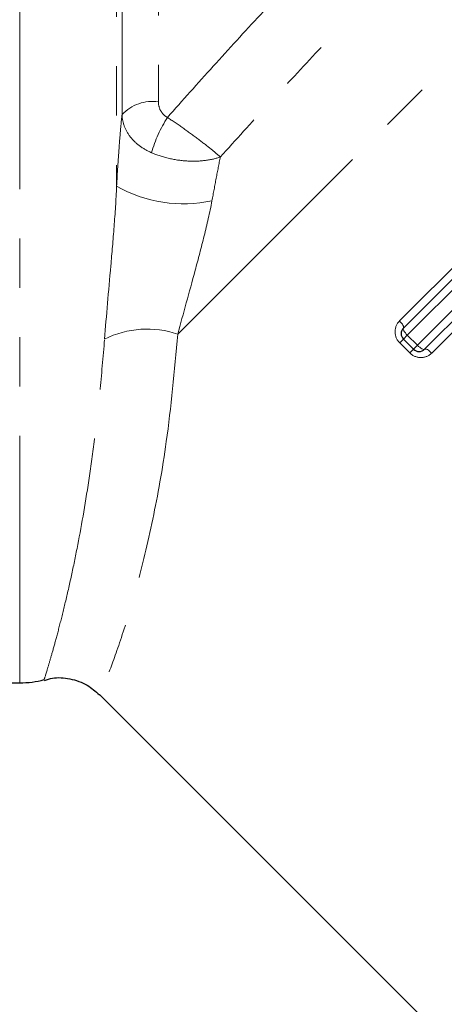
# Model space of a CAD drawing. Units: millimetres. Extents: x 120 to 288, y 27 to 271.
# Drawn here: x 198 to 209, y 168 to 193 of the extents above; entities that cross this region are included whole.
import ezdxf

# ---------------------------------------------------------------- set-up
doc = ezdxf.new("R2010")
doc.units = ezdxf.units.MM
doc.linetypes.add('PHANTOM', pattern=[12.7, 6.35, -1.27, 1.27, -1.27, 1.27, -1.27])

msp = doc.modelspace()

# ---------------------------------------------------------------- linework, layer by layer
at = {"color": 8, "linetype": 'PHANTOM', "lineweight": 18}
for p, q in [((200.524, 215.159), (200.524, 189.212)), ((200.664, 191.058), (200.664, 213.564)), ((201.6, 212.652), (201.6, 191.38)), ((202.098, 185.41), (217.469, 200.782)), ((198.033, 176.442), (198.033, 196.942)), ((207.798, 185.749), (210.315, 188.265)), ((210.573, 187.958), (207.998, 185.383)), ((208.259, 185.122), (209.459, 186.322)), ((209.798, 186.095), (208.625, 184.922)), ((207.898, 185.283), (207.998, 185.383)), ((207.998, 185.383), (208.259, 185.122)), ((207.898, 185.283), (207.802, 185.186)), ((208.063, 184.925), (207.802, 185.186)), ((208.259, 185.122), (208.159, 185.022)), ((208.063, 184.925), (208.159, 185.022))]:
    msp.add_line(p, q, dxfattribs=at)
at = {"color": 7, "linetype": 'Continuous', "lineweight": 25}
for p, q in [((207.898, 185.566), (210.444, 188.111)), ((209.628, 186.208), (208.442, 185.022)), ((208.159, 185.022), (207.898, 185.283)), ((195.238, 176.442), (198.033, 176.442)), ((200.084, 176.145), (219.601, 156.628))]:
    msp.add_line(p, q, dxfattribs=at)
at = {"color": 8, "linetype": 'PHANTOM', "lineweight": 18, "flags": 128}
for points in [[(207.898, 185.566), (207.904, 185.577), (207.903, 185.592), (207.897, 185.613), (207.886, 185.637), (207.87, 185.663), (207.849, 185.692), (207.825, 185.72), (207.798, 185.749)], [(207.998, 185.383), (207.972, 185.412), (207.947, 185.44), (207.927, 185.469), (207.91, 185.495), (207.899, 185.519), (207.893, 185.539), (207.893, 185.555), (207.898, 185.566)], [(208.442, 185.022), (208.431, 185.017), (208.416, 185.017), (208.395, 185.023), (208.372, 185.034), (208.345, 185.051), (208.317, 185.071), (208.288, 185.095), (208.259, 185.122)], [(208.625, 184.922), (208.597, 184.949), (208.568, 184.973), (208.539, 184.994), (208.513, 185.01), (208.489, 185.021), (208.469, 185.027), (208.453, 185.027), (208.442, 185.022)]]:
    msp.add_lwpolyline(points, dxfattribs=at)
at = {"color": 8, "linetype": 'PHANTOM', "lineweight": 18}
for centre, radius, start, end in [((201.437, 190.333), 1.06, 81.1432, 136.8576), ((204.72, 189.129), 3.431, 147.3174, 163.9919), ((202.242, 192.261), 3.5, 240.6008, 282.1109), ((201.311, 183.094), 2.446, 71.2369, 116.6)]:
    msp.add_arc(centre, radius, start, end, dxfattribs=at)
at = {"color": 7, "linetype": 'Continuous', "lineweight": 25}
for centre, radius, start, end in [((208.04, 185.424), 0.2, 135, 225), ((208.301, 185.163), 0.2, 225, 315), ((198.033, 178.942), 2.5, 270, 284.6602)]:
    msp.add_arc(centre, radius, start, end, dxfattribs=at)
at = {"color": 8, "linetype": 'PHANTOM', "lineweight": 18}
for points, knots in [([(201.833, 190.982), (202.218, 191.419), (202.61, 191.859), (203.408, 192.741), (203.815, 193.186), (205.034, 194.502), (205.849, 195.363), (206.87, 196.42), (207.074, 196.631), (207.482, 197.05), (207.687, 197.259), (208.294, 197.877), (208.692, 198.278), (209.865, 199.449), (210.619, 200.188), (211.343, 200.883)], [0, 0, 0, 0, 0.125, 0.125, 0.25, 0.25, 0.5, 0.5, 0.5625, 0.5625, 0.625, 0.625, 0.75, 0.75, 1, 1, 1, 1]), ([(212.85, 200.078), (212.125, 199.355), (211.367, 198.591), (210.184, 197.385), (209.781, 196.973), (208.961, 196.128), (208.543, 195.695), (207.297, 194.397), (206.467, 193.52), (205.224, 192.188), (204.808, 191.739), (203.99, 190.848), (203.587, 190.405), (203.191, 189.965)], [0, 0, 0, 0, 0.25, 0.25, 0.375, 0.375, 0.5, 0.5, 0.75, 0.75, 0.875, 0.875, 1, 1, 1, 1]), ([(201.6, 191.38), (201.6, 191.299), (201.62, 191.22), (201.698, 191.08), (201.758, 191.02), (201.833, 190.982)], [0, 0, 0, 0, 0.5, 0.5, 1, 1, 1, 1]), ([(200.524, 189.212), (200.543, 189.554), (200.564, 189.882), (200.599, 190.349), (200.611, 190.501), (200.637, 190.791), (200.65, 190.928), (200.664, 191.058)], [0, 0, 0, 0, 0.5, 0.5, 0.75, 0.75, 1, 1, 1, 1]), ([(201.423, 190.075), (201.309, 190.125), (201.206, 190.184), (201.021, 190.323), (200.941, 190.401), (200.81, 190.57), (200.758, 190.664), (200.687, 190.856), (200.667, 190.955), (200.664, 191.058)], [0, 0, 0, 0, 0.25, 0.25, 0.5, 0.5, 0.75, 0.75, 1, 1, 1, 1]), ([(201.833, 190.982), (201.964, 190.896), (202.096, 190.805), (202.362, 190.618), (202.491, 190.524), (202.734, 190.342), (202.845, 190.255), (203.042, 190.096), (203.125, 190.025), (203.191, 189.965)], [0, 0, 0, 0, 0.25, 0.25, 0.5, 0.5, 0.75, 0.75, 1, 1, 1, 1]), ([(201.423, 190.075), (201.566, 190.013), (201.717, 189.964), (202.036, 189.891), (202.198, 189.869), (202.516, 189.853), (202.668, 189.859), (202.953, 189.896), (203.081, 189.926), (203.191, 189.965)], [0, 0, 0, 0, 0.25, 0.25, 0.5, 0.5, 0.75, 0.75, 1, 1, 1, 1]), ([(203.191, 189.965), (203.156, 189.79), (203.12, 189.606), (203.049, 189.229), (203.012, 189.036), (202.976, 188.839)], [0, 0, 0, 0, 0.5, 0.5, 1, 1, 1, 1]), ([(200.215, 185.281), (200.262, 185.882), (200.318, 186.508), (200.404, 187.493), (200.434, 187.832), (200.486, 188.516), (200.51, 188.861), (200.524, 189.212)], [0, 0, 0, 0, 0.5, 0.5, 0.75, 0.75, 1, 1, 1, 1]), ([(202.976, 188.839), (202.92, 188.533), (202.849, 188.232), (202.701, 187.636), (202.622, 187.339), (202.391, 186.479), (202.239, 185.935), (202.098, 185.41)], [0, 0, 0, 0, 0.25, 0.25, 0.5, 0.5, 1, 1, 1, 1]), ([(207.798, 185.749), (207.726, 185.676), (207.684, 185.575), (207.683, 185.368), (207.725, 185.262), (207.802, 185.186)], [0, 0, 0, 0, 0.5, 0.5, 1, 1, 1, 1]), ([(202.098, 185.41), (202.01, 184.465), (201.852, 182.748), (201.459, 180.584), (201.046, 178.871), (200.63, 177.524), (200.304, 176.632), (200.115, 176.168), (200.118, 176.177), (200.12, 176.181)], [0, 0, 0, 0, 0.175474, 0.318649, 0.465909, 0.611965, 0.762719, 0.907062, 1, 1, 1, 1]), ([(198.664, 176.53), (198.663, 176.528), (198.656, 176.503), (198.707, 176.667), (198.814, 177.025), (198.922, 177.401), (199.05, 177.875), (199.195, 178.455), (199.351, 179.129), (199.56, 180.136), (199.766, 181.307), (199.959, 182.696), (200.099, 183.904), (200.177, 184.821), (200.215, 185.281)], [0, 0, 0, 0, 0.016636, 0.164008, 0.238857, 0.311963, 0.38552, 0.460518, 0.536025, 0.607206, 0.751657, 0.825041, 0.912195, 1, 1, 1, 1]), ([(208.063, 184.925), (208.139, 184.849), (208.244, 184.807), (208.452, 184.808), (208.552, 184.849), (208.625, 184.922)], [0, 0, 0, 0, 0.5, 0.5, 1, 1, 1, 1])]:
    msp.add_open_spline(points, degree=3, knots=knots, dxfattribs=at)
at = {"color": 7, "linetype": 'Continuous', "lineweight": 25}
msp.add_open_spline([(198.671, 176.504), (198.738, 176.526), (198.948, 176.595), (199.335, 176.557), (199.763, 176.419), (199.982, 176.222), (200.082, 176.133)], degree=3, knots=[0, 0, 0, 0, 0.13632, 0.430021, 0.740473, 1, 1, 1, 1], dxfattribs=at)

doc.saveas('drawing.dxf')
